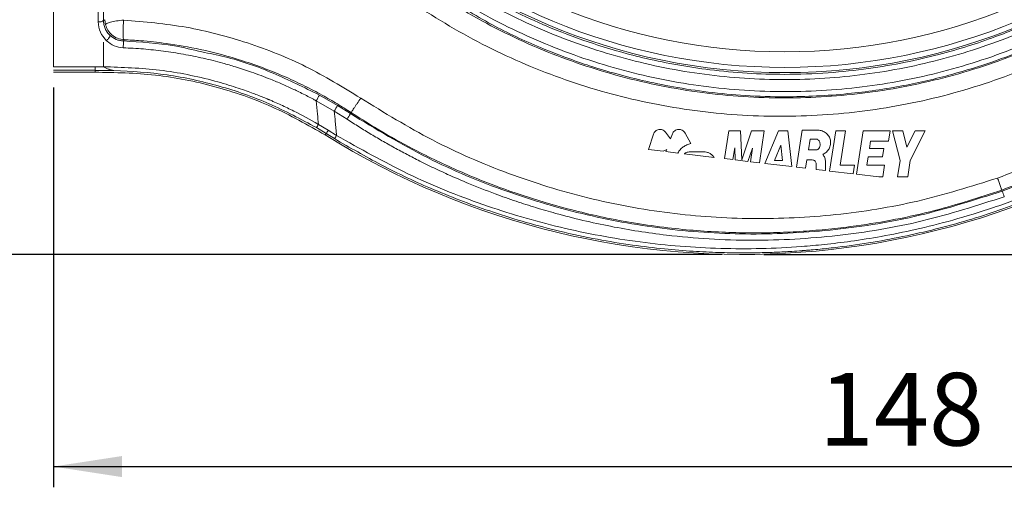
# Model space of a CAD drawing. Units: millimetres. Extents: x 0 to 420, y 0 to 594.
# Drawn here: x 143 to 238, y 405 to 450 of the extents above; entities that cross this region are included whole.
import ezdxf

# ---------------------------------------------------------------- set-up
doc = ezdxf.new("R2010")
doc.units = ezdxf.units.MM
doc.header["$LTSCALE"] = 10
doc.layers.add('SLD-0', color=179, linetype='Continuous')
doc.styles.add('SLDTEXTSTYLE3', font='TXT', dxfattribs={"width": 0.75})
doc.dimstyles.new('SLDDIMSTYLE0', dxfattribs={"dimtxt": 7, "dimasz": 6.604, "dimexe": 0, "dimexo": 0.0625, "dimgap": 1.75, "dimtad": 1, "dimtoh": 1, "dimdec": 0, "dimrnd": 1e-09, "dimzin": 12, "dimdsep": 46, "dimtxsty": 'SLDTEXTSTYLE3', "dimsah": 1, "dimcen": 0.09, "dimadec": 0, "dimazin": 0, "dimtfac": 1, "dimtofl": 0, "dimtmove": 0, "dimatfit": 3, "dimfxl": 1, "dimtolj": 1, "dimtzin": 12, "dimarcsym": 0})

# ---------------------------------------------------------------- blocks, each defined once
blk = doc.blocks.new('*D5')
at = {"layer": 'SLD-0', "ltscale": 10}
for p, q in [((285.153, 545.937), (325.186, 545.937)), ((323.186, 427.178), (323.186, 545.937)), ((215.036, 427.178), (325.186, 427.178))]:
    blk.add_line(p, q, dxfattribs=at)
for points in [[(323.186, 545.937), (322.17, 539.333), (324.202, 539.333)], [(323.186, 427.178), (324.202, 433.782), (322.17, 433.782)]]:
    blk.add_solid(points, dxfattribs=at)
at = {"layer": 'SLD-0', "ltscale": 10, "insert": (314.163, 477.658), "char_height": 7, "attachment_point": 1, "rotation": 90, "style": 'SLDTEXTSTYLE3'}
blk.add_mtext('119', dxfattribs=at)
blk = doc.blocks.new('*D6')
at = {"layer": 'SLD-0', "ltscale": 10}
for p, q in [((144.655, 523.855), (124.594, 523.855)), ((126.594, 523.855), (126.594, 427.178)), ((211.036, 427.178), (124.594, 427.178))]:
    blk.add_line(p, q, dxfattribs=at)
for points in [[(126.594, 523.855), (125.578, 517.251), (127.61, 517.251)], [(126.594, 427.178), (127.61, 433.782), (125.578, 433.782)]]:
    blk.add_solid(points, dxfattribs=at)
at = {"layer": 'SLD-0', "ltscale": 10, "insert": (117.57, 464.588), "char_height": 7, "attachment_point": 1, "rotation": 90, "style": 'SLDTEXTSTYLE3'}
blk.add_mtext('97', dxfattribs=at)
blk = doc.blocks.new('*D7')
at = {"layer": 'SLD-0', "ltscale": 10}
for p, q in [((295.153, 534.937), (295.153, 404.746)), ((146.655, 443.263), (146.655, 404.746)), ((146.655, 406.746), (295.153, 406.746))]:
    blk.add_line(p, q, dxfattribs=at)
for points in [[(146.655, 406.746), (153.259, 405.73), (153.259, 407.762)], [(295.153, 406.746), (288.549, 407.762), (288.549, 405.73)]]:
    blk.add_solid(points, dxfattribs=at)
at = {"layer": 'SLD-0', "ltscale": 10, "insert": (220.331, 415.769), "char_height": 7, "attachment_point": 1, "style": 'SLDTEXTSTYLE3'}
blk.add_mtext('148', dxfattribs=at)

msp = doc.modelspace()

# ---------------------------------------------------------------- linework, layer by layer
at = {"color": 7, "linetype": 'Continuous', "lineweight": 15, "ltscale": 10}
for p, q in [((146.655, 445.263), (146.655, 477.688)), ((150.962, 449.571), (150.806, 477.688)), ((151.462, 449.723), (151.307, 477.659)), ((151.603, 449.792), (151.462, 449.722)), ((151.669, 449.292), (151.603, 449.792)), ((151.479, 445.262), (151.466, 447.615)), ((153.451, 447.862), (153.387, 447.739)), ((146.655, 445.263), (150.649, 445.256)), ((150.655, 444.914), (146.655, 444.914)), ((146.655, 444.745), (150.655, 444.745)), ((151.479, 445.262), (150.649, 445.256)), ((150.655, 444.745), (150.655, 444.914)), ((150.656, 444.902), (152.466, 444.906)), ((171.953, 441.978), (173.68, 440.983)), ((172.249, 442.533), (174.002, 441.524)), ((173.68, 440.983), (174.913, 440.207)), ((174.002, 441.524), (175.246, 440.74)), ((175.246, 440.74), (175.313, 440.841)), ((171.969, 439.393), (172.904, 438.827)), ((173.107, 439.137), (172.157, 439.707)), ((172.904, 438.827), (172.818, 438.688)), ((173.71, 438.331), (172.904, 438.827)), ((173.909, 438.644), (173.107, 439.137)), ((205.565, 438.965), (206.062, 438.326)), ((207.446, 438.872), (207.994, 437.856)), ((211.247, 436.411), (211.666, 439.079)), ((211.666, 439.079), (212.804, 439.079)), ((212.804, 439.079), (212.911, 436.302)), ((212.911, 436.302), (213.848, 439.079)), ((213.848, 439.079), (215.067, 439.079)), ((215.067, 439.079), (214.605, 436.01)), ((215.126, 435.948), (216.432, 439.079)), ((217.346, 439.079), (216.432, 439.079)), ((217.346, 439.079), (217.737, 435.637)), ((218.178, 435.584), (218.736, 439.145)), ((218.736, 439.145), (220.256, 439.145)), ((221.36, 435.204), (221.968, 439.079)), ((222.91, 439.079), (221.968, 439.079)), ((222.91, 439.079), (222.392, 435.781)), ((223.943, 434.896), (224.599, 439.079)), ((224.599, 439.079), (227.182, 439.079)), ((227.182, 439.079), (227.024, 438.075)), ((228.154, 436.239), (227.424, 439.079)), ((228.404, 439.079), (227.424, 439.079)), ((228.805, 437.519), (228.404, 439.079)), ((228.805, 437.519), (229.599, 439.079)), ((230.579, 439.079), (229.134, 436.239)), ((229.599, 439.079), (230.579, 439.079)), ((203.932, 437.284), (204.4, 438.757)), ((206.062, 438.326), (206.229, 438.784)), ((219.334, 437.241), (219.497, 438.279)), ((219.497, 438.279), (220.186, 438.279)), ((225.3, 438.075), (225.191, 437.383)), ((227.024, 438.075), (225.3, 438.075)), ((203.932, 437.284), (205.352, 437.114)), ((205.352, 437.114), (205.688, 437.298)), ((205.61, 437.084), (205.688, 437.298)), ((205.61, 437.084), (206.749, 436.948)), ((209.236, 437.066), (208.006, 437.066)), ((212.065, 436.313), (212.246, 437.456)), ((212.246, 437.456), (212.282, 436.288)), ((213.503, 436.142), (213.935, 437.415)), ((213.762, 436.111), (213.935, 437.415)), ((216.075, 436.235), (216.683, 437.691)), ((216.683, 437.691), (216.844, 436.235)), ((220.177, 437.241), (219.334, 437.241)), ((225.191, 437.383), (226.573, 437.383)), ((226.573, 437.383), (226.447, 436.582)), ((207.354, 436.875), (210.243, 436.531)), ((211.247, 436.411), (212.065, 436.313)), ((212.282, 436.288), (213.503, 436.142)), ((213.762, 436.111), (214.605, 436.01)), ((216.844, 436.235), (216.075, 436.235)), ((219.057, 435.479), (219.183, 436.278)), ((219.183, 436.278), (219.699, 436.278)), ((220.972, 436.096), (220.972, 435.251)), ((225.066, 436.582), (224.94, 435.781)), ((226.447, 436.582), (225.066, 436.582)), ((227.903, 434.639), (228.154, 436.239)), ((229.134, 436.239), (228.883, 434.639)), ((215.126, 435.948), (217.737, 435.637)), ((218.178, 435.584), (219.057, 435.479)), ((220.076, 435.358), (220.076, 435.901)), ((220.076, 435.358), (220.972, 435.251)), ((221.36, 435.204), (223.641, 434.932)), ((222.392, 435.781), (223.774, 435.781)), ((223.774, 435.781), (223.641, 434.932)), ((224.94, 435.781), (226.664, 435.781)), ((226.664, 435.781), (226.485, 434.639)), ((223.943, 434.896), (226.101, 434.639)), ((226.485, 434.639), (226.101, 434.639)), ((228.883, 434.639), (227.903, 434.639)), ((237.946, 433.377), (237.98, 433.278))]:
    msp.add_line(p, q, dxfattribs=at)
at = {"color": 7, "linetype": 'Continuous', "lineweight": 15, "ltscale": 100}
for centre, radius, start, end in [((217.055, 503.197), 58.5, 180, 0), ((217.055, 503.197), 58, 181, 359), ((217.055, 503.197), 56.5, 181, 359), ((146.1, 447.574), 7.288, 356.18846, 1.30308), ((213.036, 503.197), 76.019, 238.05792, 310.32471), ((157.531, 450.043), 16.524, 330.78506, 332.9668), ((162.326, 448.093), 13.396, 327.94623, 330.63929), ((169.714, 443.829), 6.336, 325.13497, 330.81831), ((160.45, 446.489), 13.529, 328.3674, 329.91817), ((168.602, 441.86), 5.264, 324.81867, 328.84195), ((229.091, 429.658), 9.598, 18.71069, 22.16264)]:
    msp.add_arc(centre, radius, start, end, dxfattribs=at)
at = {"color": 7, "linetype": 'Continuous', "lineweight": 15, "ltscale": 10}
for points, knots in [([(153.739, 503.197), (153.858, 500.462), (154.096, 494.989), (155.796, 486.928), (158.451, 479.148), (162.109, 471.778), (166.689, 464.944), (172.119, 458.764), (178.304, 453.34), (185.142, 448.767), (192.518, 445.124), (200.305, 442.47), (208.371, 440.854), (216.58, 440.306), (224.79, 440.83), (232.86, 442.425), (240.653, 445.062), (248.035, 448.693), (254.877, 453.261), (261.061, 458.687), (266.481, 464.876), (271.041, 471.723), (274.665, 479.111), (277.268, 486.909), (278.899, 494.986), (279.074, 500.461), (279.161, 503.197)], [0, 0, 0, 0, 0.041658, 0.08335, 0.125001, 0.166656, 0.208352, 0.250002, 0.291656, 0.333353, 0.375003, 0.416657, 0.458353, 0.500003, 0.541656, 0.583353, 0.625003, 0.666656, 0.708353, 0.750003, 0.791655, 0.833352, 0.875001, 0.916654, 0.958349, 1, 1, 1, 1]), ([(156.118, 503.197), (156.218, 500.538), (156.419, 495.22), (158.037, 487.379), (160.59, 479.809), (164.129, 472.639), (168.569, 465.992), (173.839, 459.98), (179.849, 454.709), (186.496, 450.266), (193.666, 446.73), (201.236, 444.159), (209.077, 442.598), (217.055, 442.074), (225.034, 442.596), (232.875, 444.155), (240.447, 446.725), (247.618, 450.26), (254.267, 454.702), (260.279, 459.973), (265.552, 465.984), (269.994, 472.632), (273.536, 479.803), (276.091, 487.375), (277.711, 495.217), (277.913, 500.537), (278.014, 503.197)], [0, 0, 0, 0, 0.04166, 0.08332, 0.124981, 0.166643, 0.208305, 0.249967, 0.291631, 0.333295, 0.374959, 0.416625, 0.45829, 0.499957, 0.541624, 0.583291, 0.624959, 0.666628, 0.708298, 0.749967, 0.791638, 0.833309, 0.874981, 0.916653, 0.958326, 1, 1, 1, 1]), ([(277.44, 503.197), (277.34, 500.563), (277.141, 495.296), (275.538, 487.531), (273.007, 480.037), (269.502, 472.938), (265.105, 466.357), (259.885, 460.409), (253.935, 455.191), (247.355, 450.795), (240.257, 447.298), (232.765, 444.754), (225.005, 443.21), (217.11, 442.694), (209.215, 443.21), (201.454, 444.754), (193.962, 447.297), (186.865, 450.795), (180.284, 455.19), (174.335, 460.408), (169.114, 466.357), (164.717, 472.937), (161.212, 480.037), (158.681, 487.531), (157.078, 495.295), (156.879, 500.563), (156.779, 503.197)], [0, 0, 0, 0, 0.041673, 0.08335, 0.125003, 0.166652, 0.208347, 0.25, 0.291649, 0.333345, 0.374997, 0.416647, 0.458345, 0.5, 0.541653, 0.583351, 0.625003, 0.666653, 0.708349, 0.75, 0.79165, 0.833346, 0.874997, 0.916648, 0.958326, 1, 1, 1, 1]), ([(157.867, 503.197), (157.965, 500.614), (158.16, 495.448), (159.733, 487.832), (162.215, 480.483), (165.652, 473.52), (169.965, 467.066), (175.085, 461.232), (180.92, 456.114), (187.373, 451.803), (194.334, 448.373), (201.682, 445.878), (209.293, 444.364), (217.037, 443.858), (224.78, 444.364), (232.391, 445.878), (239.739, 448.373), (246.7, 451.803), (253.154, 456.114), (258.989, 461.231), (264.109, 467.066), (268.421, 473.52), (271.859, 480.482), (274.341, 487.832), (275.913, 495.447), (276.109, 500.614), (276.206, 503.197)], [0, 0, 0, 0, 0.041673, 0.083349, 0.125003, 0.166652, 0.208347, 0.25, 0.291649, 0.333345, 0.374997, 0.416647, 0.458345, 0.5, 0.541653, 0.583351, 0.625003, 0.666653, 0.708348, 0.75, 0.79165, 0.833345, 0.874997, 0.916648, 0.958326, 1, 1, 1, 1]), ([(275.689, 503.197), (275.594, 500.658), (275.402, 495.559), (273.852, 488.007), (271.413, 480.765), (268.04, 473.903), (263.789, 467.488), (259.188, 462.224), (254.542, 457.984), (250.052, 454.596), (245.011, 451.517), (240.657, 449.439), (237.175, 448.078), (234.645, 447.213), (231.78, 446.385), (228.574, 445.641), (225.024, 445.035), (221.134, 444.624), (216.031, 444.441), (210.149, 444.801), (204.002, 445.892), (198.911, 447.322), (194.79, 448.853), (191.332, 450.41), (188.252, 452.026), (185.351, 453.77), (182.631, 455.625), (180.091, 457.57), (177.73, 459.589), (175.098, 462.089), (172.277, 465.147), (169.384, 468.842), (166.837, 472.686), (164.636, 476.647), (162.576, 481.132), (160.771, 486.176), (159.379, 491.792), (158.51, 497.48), (158.403, 501.296), (158.35, 503.197)], [0, 0, 0, 0, 0.041288, 0.082943, 0.124965, 0.165401, 0.207053, 0.249921, 0.27887, 0.309352, 0.341367, 0.374916, 0.387746, 0.402253, 0.418438, 0.4363, 0.455839, 0.477056, 0.499951, 0.538951, 0.572786, 0.601453, 0.624949, 0.644321, 0.66319, 0.681555, 0.699417, 0.716775, 0.733629, 0.74998, 0.775855, 0.801293, 0.826296, 0.850864, 0.874995, 0.906563, 0.93792, 0.969066, 1, 1, 1, 1]), ([(277.922, 503.197), (277.831, 500.662), (277.646, 495.545), (276.134, 487.919), (273.891, 481.045), (271.097, 474.984), (268.53, 470.612), (266.198, 467.251), (264.305, 464.798), (262.276, 462.429), (259.412, 459.415), (255.464, 455.851), (251.526, 452.986), (248.653, 451.184), (247.092, 450.268), (245.481, 449.387), (243.823, 448.543), (242.116, 447.741), (239.88, 446.773), (236.898, 445.638), (232.938, 444.41), (228.281, 443.332), (222.923, 442.556), (217.824, 442.303), (213.33, 442.445), (209.745, 442.778), (206.428, 443.279), (203.383, 443.906), (200.61, 444.62), (198.107, 445.387), (195.869, 446.173), (192.878, 447.357), (189.812, 448.734), (187.53, 450.074), (186.729, 450.544)], [0, 0, 0, 0, 0.059656, 0.120444, 0.182365, 0.229563, 0.277399, 0.301563, 0.325888, 0.350372, 0.375015, 0.423796, 0.475468, 0.489486, 0.503703, 0.518118, 0.532732, 0.547544, 0.562555, 0.590135, 0.622681, 0.660192, 0.702666, 0.7501, 0.780294, 0.80856, 0.834898, 0.859309, 0.881792, 0.902348, 0.920977, 0.937678, 0.978133, 1, 1, 1, 1]), ([(286.163, 503.197), (286.089, 500.705), (285.942, 495.72), (284.75, 488.322), (282.861, 481.082), (280.226, 474.073), (276.89, 467.372), (272.882, 461.048), (268.249, 455.168), (263.036, 449.795), (257.3, 444.983), (251.097, 440.797), (244.513, 437.219), (239.859, 435.428), (237.532, 434.533)], [0, 0, 0, 0, 0.08332, 0.166683, 0.25, 0.333314, 0.416684, 0.5, 0.583314, 0.666685, 0.75, 0.833315, 0.91668, 1, 1, 1, 1]), ([(287.163, 503.197), (287.088, 500.661), (286.938, 495.59), (285.726, 488.066), (283.807, 480.704), (281.132, 473.583), (277.748, 466.776), (273.688, 460.353), (268.995, 454.382), (263.719, 448.925), (257.918, 444.034), (251.647, 439.776), (244.996, 436.129), (240.295, 434.294), (237.945, 433.376)], [0, 0, 0, 0, 0.08357, 0.167096, 0.25058, 0.33402, 0.417417, 0.500772, 0.584083, 0.667352, 0.750578, 0.833761, 0.916902, 1, 1, 1, 1]), ([(151.756, 447.762), (151.529, 448.026), (151.074, 448.553), (151, 449.232), (150.962, 449.571)], [0, 0, 0, 0, 0.499854, 1, 1, 1, 1]), ([(152.098, 448.276), (152.003, 448.376), (151.813, 448.576), (151.617, 448.935), (151.488, 449.321), (151.471, 449.588), (151.462, 449.722)], [0, 0, 0, 0, 0.249009, 0.49889, 0.749337, 1, 1, 1, 1]), ([(153.399, 449.756), (153.167, 449.73), (152.704, 449.677), (152.128, 449.553), (151.732, 449.416), (151.69, 449.334), (151.669, 449.292)], [0, 0, 0, 0, 0.25073, 0.499973, 0.750232, 1, 1, 1, 1]), ([(153.451, 447.862), (153.238, 447.892), (152.816, 447.952), (152.274, 448.291), (151.867, 448.745), (151.734, 449.113), (151.669, 449.292)], [0, 0, 0, 0, 0.264717, 0.522436, 0.767657, 1, 1, 1, 1]), ([(153.451, 447.862), (153.434, 447.872), (153.399, 447.892), (153.366, 448.05), (153.346, 448.403), (153.364, 448.922), (153.383, 449.389), (153.393, 449.634), (153.399, 449.756)], [0, 0, 0, 0, 0.124846, 0.250886, 0.499946, 0.74904, 0.874428, 1, 1, 1, 1]), ([(153.396, 449.792), (153.396, 449.787), (153.397, 449.776), (153.398, 449.764), (153.399, 449.756)], [0, 0, 0, 0, 0.366197, 1, 1, 1, 1]), ([(176.23, 442.241), (174.498, 443.3), (171.035, 445.416), (165.361, 447.661), (159.465, 449.233), (155.421, 449.582), (153.399, 449.756)], [0, 0, 0, 0, 0.250004, 0.500005, 0.750003, 1, 1, 1, 1]), ([(152.098, 448.276), (152.102, 448.269), (152.109, 448.253), (152.098, 448.209), (152.071, 448.151), (152.029, 448.082), (151.974, 448.005), (151.908, 447.922), (151.834, 447.839), (151.782, 447.787), (151.757, 447.762)], [0, 0, 0, 0, 0.123466, 0.250012, 0.376551, 0.5, 0.62346, 0.750004, 0.876546, 1, 1, 1, 1]), ([(151.765, 447.765), (151.999, 447.58), (152.468, 447.21), (153.071, 447.13), (153.372, 447.089)], [0, 0, 0, 0, 0.500128, 1, 1, 1, 1]), ([(153.387, 447.739), (153.267, 447.751), (153.029, 447.774), (152.569, 447.919), (152.288, 448.132), (152.101, 448.274)], [0, 0, 0, 0, 0.249317, 0.499263, 1, 1, 1, 1]), ([(175.313, 440.841), (174.875, 441.121), (173.958, 441.708), (172.476, 442.561), (170.827, 443.427), (169.002, 444.281), (166.997, 445.104), (164.263, 446.062), (161.085, 446.915), (157.797, 447.492), (155.342, 447.762), (153.986, 447.834), (153.453, 447.862)], [0, 0, 0, 0, 0.067003, 0.140569, 0.220699, 0.307392, 0.400646, 0.500463, 0.68126, 0.82479, 0.931039, 1, 1, 1, 1]), ([(153.372, 447.089), (154.019, 447.056), (155.314, 446.988), (157.246, 446.774), (159.168, 446.477), (161.074, 446.091), (162.742, 445.674), (164.288, 445.223), (165.827, 444.717), (167.328, 444.153), (168.682, 443.585), (169.583, 443.175), (170.314, 442.825), (170.858, 442.555), (171.328, 442.312), (171.641, 442.146), (171.797, 442.062), (171.875, 442.02), (171.917, 441.998), (171.938, 441.986), (171.949, 441.98), (171.952, 441.979), (171.953, 441.978), (171.953, 441.978), (171.953, 441.978), (171.953, 441.978), (171.953, 441.978)], [0, 0, 0, 0, 0.099985, 0.199977, 0.299973, 0.399976, 0.499986, 0.565174, 0.64851, 0.749992, 0.812497, 0.874999, 0.902785, 0.937495, 0.968742, 0.984369, 0.992184, 0.996092, 0.998046, 0.99951, 0.999877, 0.999969, 0.999992, 0.999998, 0.999999, 1, 1, 1, 1]), ([(160.928, 446.694), (161.67, 446.545), (164.023, 446.074), (167.849, 444.726), (170.784, 443.263), (172.249, 442.533)], [0, 0, 0, 0, 0.1875421, 0.594399, 1, 1, 1, 1]), ([(260.365, 446.015), (258.848, 444.816), (255.698, 442.324), (250.417, 438.971), (244.503, 435.811), (240.201, 434.141), (237.98, 433.278)], [0, 0, 0, 0, 0.224057, 0.46541, 0.724058, 1, 1, 1, 1]), ([(172.157, 439.707), (171.37, 440.149), (170.189, 440.811), (168.762, 441.489), (168.041, 441.813), (167.678, 441.97), (167.496, 442.048), (167.405, 442.086), (167.359, 442.105), (167.336, 442.115), (167.325, 442.12), (167.319, 442.122), (167.316, 442.123), (167.315, 442.124), (167.314, 442.124), (167.314, 442.124), (167.314, 442.124), (167.314, 442.125), (167.314, 442.125), (167.313, 442.125), (167.313, 442.125), (167.313, 442.125), (167.313, 442.125), (167.313, 442.125), (167.311, 442.126), (167.306, 442.128), (167.291, 442.134), (167.241, 442.155), (167.081, 442.221), (166.573, 442.428), (165.868, 442.7), (165.002, 443.012), (164.183, 443.288), (163.233, 443.585), (160.816, 444.269), (156.894, 445.08), (153.283, 445.201), (151.479, 445.262)], [0, 0, 0, 0, 0.124887, 0.18744, 0.218741, 0.234398, 0.242228, 0.246144, 0.248102, 0.249081, 0.24957, 0.249815, 0.249937, 0.249998, 0.250029, 0.250044, 0.250052, 0.250056, 0.250058, 0.250059, 0.250059, 0.250062, 0.250068, 0.250085, 0.250137, 0.250303, 0.250827, 0.252494, 0.2578, 0.274697, 0.328546, 0.362385, 0.402273, 0.448209, 0.500191, 0.750269, 1, 1, 1, 1]), ([(151.479, 445.262), (151.561, 445.213), (151.725, 445.116), (152.055, 444.964), (152.301, 444.929), (152.466, 444.906)], [0, 0, 0, 0, 0.250811, 0.500749, 1, 1, 1, 1]), ([(152.466, 444.906), (154.18, 444.808), (157.602, 444.612), (162.621, 443.483), (167.472, 441.816), (170.471, 440.2), (171.969, 439.393)], [0, 0, 0, 0, 0.251161, 0.501544, 0.751155, 1, 1, 1, 1]), ([(261.32, 445.235), (261.118, 445.068), (260.616, 444.653), (259.341, 443.63), (257.522, 442.247), (255.33, 440.708), (253.049, 439.219), (251.007, 437.988), (248.971, 436.848), (246.972, 435.796), (244.392, 434.546), (241.06, 433.103), (237.268, 431.696), (233.343, 430.488), (229.732, 429.579), (226.458, 428.917), (223.536, 428.451), (220.979, 428.139), (216.81, 427.764), (210.876, 427.624), (203.099, 428.246), (195.424, 429.663), (187.942, 431.877), (180.698, 434.804), (176.172, 437.364), (173.909, 438.644)], [0, 0, 0, 0, 0.0084119, 0.0208802, 0.0524645, 0.0816777, 0.1067902, 0.1398408, 0.1581486, 0.1816374, 0.212291, 0.2501093, 0.2980862, 0.3419764, 0.3817789, 0.4174946, 0.4491239, 0.4766671, 0.5001241, 0.5834079, 0.6667019, 0.7500117, 0.8333213, 0.9166604, 1, 1, 1, 1]), ([(171.953, 441.978), (171.991, 441.553), (172.06, 440.797), (172.127, 440.04), (172.157, 439.707)], [0, 0, 0, 0, 0.560939, 1, 1, 1, 1]), ([(175.313, 440.841), (175.326, 440.863), (175.345, 440.897), (175.46, 441.074), (175.578, 441.255), (175.725, 441.478), (175.938, 441.801), (176.115, 442.068), (176.23, 442.241)], [0, 0, 0, 0, 0.239714, 0.368537, 0.500025, 0.631509, 0.760322, 1, 1, 1, 1]), ([(237.532, 434.533), (234.985, 433.733), (229.89, 432.134), (221.962, 430.876), (213.957, 430.478), (205.956, 431.024), (198.07, 432.48), (190.414, 434.85), (183.044, 438.032), (178.501, 440.838), (176.23, 442.241)], [0, 0, 0, 0, 0.125, 0.249999, 0.374999, 0.499999, 0.624999, 0.749999, 0.874999, 1, 1, 1, 1]), ([(173.909, 438.644), (173.867, 439.08), (173.791, 439.86), (173.714, 440.639), (173.68, 440.983)], [0, 0, 0, 0, 0.558959, 1, 1, 1, 1]), ([(237.98, 433.278), (235.343, 432.436), (230.094, 430.759), (221.956, 429.433), (213.811, 428.989), (205.796, 429.487), (197.913, 430.866), (190.169, 433.154), (182.483, 436.352), (177.68, 439.264), (175.246, 440.74)], [0, 0, 0, 0, 0.126731, 0.252307, 0.376729, 0.499997, 0.619618, 0.742825, 0.869619, 1, 1, 1, 1]), ([(237.945, 433.376), (235.799, 432.677), (231.213, 431.182), (225.681, 430.139), (221.543, 429.629), (219.106, 429.415), (216.587, 429.282), (213.99, 429.239), (211.317, 429.294), (208.572, 429.456), (204.634, 429.844), (199.763, 430.643), (194.264, 432.029), (189.484, 433.627), (185.061, 435.44), (181.147, 437.358), (177.86, 439.212), (176.057, 440.365), (175.313, 440.841)], [0, 0, 0, 0, 0.103538, 0.221266, 0.257527, 0.294948, 0.333528, 0.373269, 0.414169, 0.456229, 0.499449, 0.595777, 0.682464, 0.759507, 0.826904, 0.901754, 0.959454, 1, 1, 1, 1]), ([(174.913, 440.207), (175.298, 439.959), (176.067, 439.462), (177.24, 438.744), (178.426, 438.048), (179.625, 437.375), (180.837, 436.724), (181.992, 436.133), (183.244, 435.519), (184.759, 434.813), (186.78, 433.937), (188.982, 433.072), (191.141, 432.307), (193.083, 431.682), (196.094, 430.805), (200.274, 429.818), (206.583, 428.828), (213.903, 428.385), (222.154, 428.857), (230.319, 430.213), (235.562, 431.896), (238.182, 432.736)], [0, 0, 0, 0, 0.020821, 0.041648, 0.062482, 0.083321, 0.104167, 0.125018, 0.142272, 0.167585, 0.200956, 0.242384, 0.275075, 0.305079, 0.335086, 0.417595, 0.500117, 0.625097, 0.750051, 0.875086, 1, 1, 1, 1]), ([(253.521, 439.118), (252.495, 438.453), (249.348, 436.414), (244.149, 433.901), (237.98, 431.447), (231.93, 429.621), (226.6, 428.49), (222.724, 427.933), (220.731, 427.715), (219.72, 427.622), (219.212, 427.58), (218.957, 427.559), (218.829, 427.55), (218.765, 427.545), (218.733, 427.542), (218.717, 427.541), (218.709, 427.541), (218.705, 427.54), (218.703, 427.54), (218.702, 427.54), (218.702, 427.54), (218.701, 427.54), (218.701, 427.54), (218.701, 427.54), (218.701, 427.54), (218.701, 427.54), (218.379, 427.516), (217.547, 427.459), (216.209, 427.39), (214.581, 427.339), (212.747, 427.322), (210.596, 427.358), (208.132, 427.475), (205.357, 427.703), (202.279, 428.076), (198.908, 428.632), (194.421, 429.592), (189.137, 431.104), (183.411, 433.286), (178.3, 435.669), (175.193, 437.471), (173.71, 438.331)], [0, 0, 0, 0, 0.04363, 0.133732, 0.205346, 0.280411, 0.358924, 0.399485, 0.42009, 0.430473, 0.435686, 0.438297, 0.439603, 0.440257, 0.440584, 0.440748, 0.440829, 0.44087, 0.440891, 0.440901, 0.440906, 0.440909, 0.44091, 0.44091, 0.440911, 0.440911, 0.440911, 0.452442, 0.470663, 0.488717, 0.510534, 0.536113, 0.565453, 0.598555, 0.635419, 0.676043, 0.720428, 0.799073, 0.871883, 0.938859, 1, 1, 1, 1]), ([(173.71, 438.331), (173.714, 438.336), (173.721, 438.345), (173.766, 438.414), (173.83, 438.516), (173.883, 438.602), (173.909, 438.644)], [0, 0, 0, 0, 0.243374, 0.5, 0.756626, 1, 1, 1, 1]), ([(237.532, 434.533), (237.583, 434.389), (237.661, 434.167), (237.756, 433.9), (237.821, 433.715), (237.875, 433.566), (237.927, 433.42), (237.938, 433.394), (237.945, 433.376)], [0, 0, 0, 0, 0.239696, 0.368514, 0.5, 0.631486, 0.760304, 1, 1, 1, 1])]:
    msp.add_open_spline(points, degree=3, knots=knots, dxfattribs=at)
for points in [[(150.962, 449.571), (151.027, 449.574), (151.157, 449.579), (151.321, 449.614), (151.437, 449.664), (151.454, 449.703), (151.462, 449.723)], [(150.655, 444.914), (150.655, 444.92), (150.655, 444.931), (150.655, 445.007), (150.655, 445.118), (150.655, 445.214), (150.655, 445.263)], [(150.656, 444.732), (152.599, 444.7), (156.486, 444.635), (162.212, 443.453), (167.745, 441.564), (171.127, 439.647), (172.818, 438.688)], [(204.4, 438.757), (204.423, 438.814), (204.469, 438.926), (204.592, 439.064), (204.744, 439.165), (204.918, 439.221), (205.102, 439.229), (205.279, 439.186), (205.442, 439.1), (205.524, 439.01), (205.565, 438.965)], [(206.229, 438.784), (206.256, 438.842), (206.31, 438.959), (206.45, 439.095), (206.619, 439.189), (206.808, 439.231), (207.002, 439.217), (207.183, 439.149), (207.341, 439.034), (207.411, 438.926), (207.446, 438.872)], [(220.256, 439.145), (220.394, 439.131), (220.671, 439.103), (221.037, 438.887), (221.312, 438.569), (221.462, 438.175), (221.471, 437.754), (221.336, 437.356), (221.078, 437.018), (220.832, 436.888), (220.709, 436.823)], [(220.186, 438.279), (220.226, 438.247), (220.306, 438.184), (220.392, 438.055), (220.447, 437.911), (220.464, 437.758), (220.444, 437.604), (220.387, 437.461), (220.299, 437.334), (220.217, 437.272), (220.177, 437.241)], [(206.749, 436.948), (206.823, 437.057), (206.971, 437.277), (207.271, 437.539), (207.613, 437.745), (207.867, 437.819), (207.994, 437.856)], [(207.354, 436.875), (207.456, 436.931), (207.66, 437.041), (207.891, 437.057), (208.006, 437.066)], [(210.243, 436.531), (210.181, 436.609), (210.059, 436.765), (209.811, 436.933), (209.533, 437.045), (209.335, 437.059), (209.236, 437.066)], [(219.699, 436.278), (219.748, 436.272), (219.847, 436.261), (219.972, 436.174), (220.059, 436.049), (220.07, 435.95), (220.076, 435.901)], [(220.709, 436.823), (220.785, 436.714), (220.936, 436.494), (220.96, 436.229), (220.972, 436.096)]]:
    msp.add_open_spline(points, degree=3, dxfattribs=at)
at = {"color": 8, "linetype": 'Continuous', "lineweight": 15, "ltscale": 10}
msp.add_open_spline([(153.387, 447.739), (155.04, 447.64), (157.584, 447.486), (160.061, 446.9), (160.928, 446.694)], degree=3, knots=[0, 0, 0, 0, 0.649855, 1, 1, 1, 1], dxfattribs=at)

# ---------------------------------------------------------------- dimensions: what is measured, and where the dimension line sits
at = {"layer": 'SLD-0', "ltscale": 10}
for base, p1, p2, picture, middle in [((323.186, 545.937), (213.036, 427.178), (283.153, 545.937), '*D5', (323.186, 485.415)), ((126.594, 427.178), (146.655, 523.855), (213.036, 427.178), '*D6', (126.594, 469.759))]:
    dim = msp.add_linear_dim(base=base, p1=p1, p2=p2, angle=90, dimstyle='SLDDIMSTYLE0', dxfattribs=at)
    dim.commit()
    dim.dimension.update_dxf_attribs({"geometry": picture, "text_midpoint": middle, "dimtype": 160})
dim = msp.add_linear_dim(base=(295.153, 406.746), p1=(146.655, 445.263), p2=(295.153, 536.937), dimstyle='SLDDIMSTYLE0', dxfattribs=at)
dim.commit()
dim.dimension.update_dxf_attribs({"geometry": '*D7', "text_midpoint": (228.088, 406.746), "dimtype": 160})

doc.saveas('drawing.dxf')
